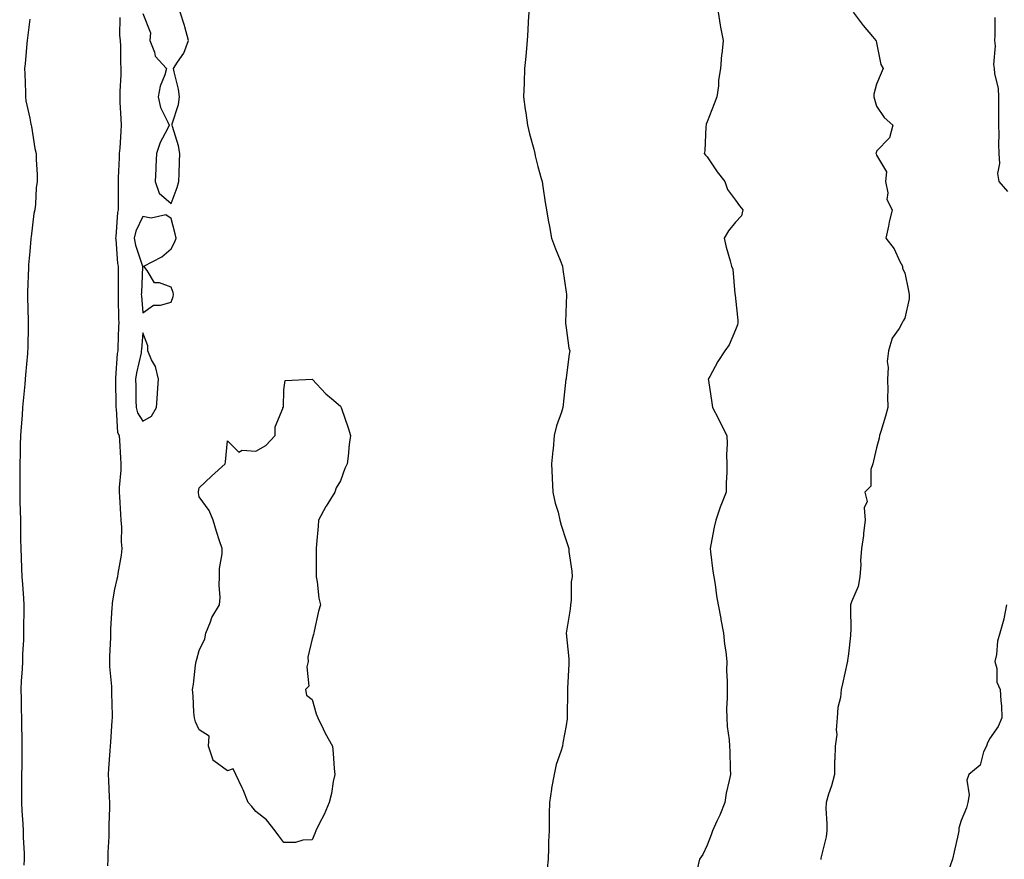
# Model space of a CAD drawing. Units: inches. Extents: x 878723 to 881363, y 7197578 to 7200218.
# Drawn here: x 880014 to 880363, y 7199022 to 7199319 of the extents above; entities that cross this region are included whole.
import ezdxf

# ---------------------------------------------------------------- set-up
doc = ezdxf.new("R2010")
doc.units = ezdxf.units.IN
doc.header["$MEASUREMENT"] = 0
doc.layers.add('Contour_87877197', color=7, linetype='Continuous', true_color=0x17cb98)

msp = doc.modelspace()

# ---------------------------------------------------------------- linework, layer by layer
at = {"layer": 'Contour_87877197'}
for points in [[(880058.05, 7199321.47, 3282), (880060.79, 7199314.65, 3282), (880060.59, 7199311.92, 3282), (880062.22, 7199307.74, 3282), (880062.43, 7199306.31, 3282), (880066.45, 7199301.92, 3282), (880065.87, 7199299.73, 3282), (880064.2, 7199295.77, 3282), (880063.53, 7199291.92, 3282), (880064.26, 7199288.13, 3282), (880066.97, 7199282.99, 3282), (880067.34, 7199281.92, 3282), (880066.76, 7199280.63, 3282), (880064.16, 7199275.81, 3282), (880062.89, 7199271.92, 3282), (880062.72, 7199267.25, 3282), (880062.61, 7199266.49, 3282), (880062.41, 7199261.92, 3282), (880063.89, 7199257.76, 3282), (880068.05, 7199254.17, 3282), (880070.17, 7199259.79, 3282), (880070.79, 7199261.92, 3282), (880070.92, 7199264.79, 3282), (880071.06, 7199268.91, 3282), (880071.2, 7199271.92, 3282), (880070.66, 7199274.54, 3282), (880068.54, 7199281.43, 3282), (880068.42, 7199281.92, 3282), (880068.5, 7199282.37, 3282), (880070.69, 7199289.28, 3282), (880071, 7199291.92, 3282), (880070.74, 7199294.62, 3282), (880069.12, 7199300.85, 3282), (880068.98, 7199301.92, 3282), (880070.36, 7199304.24, 3282), (880072.57, 7199307.41, 3282), (880074.22, 7199311.92, 3282), (880072.92, 7199316.78, 3282), (880072.76, 7199317.21, 3282), (880071.3, 7199321.92, 3282)], [(880194.8, 7199321.92, 3282), (880194.64, 7199318.52, 3282), (880194.42, 7199315.55, 3282), (880194.26, 7199311.92, 3282), (880193.88, 7199307.76, 3282), (880193.73, 7199306.24, 3282), (880193.35, 7199301.92, 3282), (880193.14, 7199297.02, 3282), (880193.12, 7199296.84, 3282), (880192.94, 7199291.92, 3282), (880193.55, 7199287.41, 3282), (880193.74, 7199286.24, 3282), (880194.36, 7199281.92, 3282), (880195.02, 7199278.89, 3282), (880196.56, 7199273.4, 3282), (880196.92, 7199271.92, 3282), (880197.12, 7199270.98, 3282), (880198.05, 7199267.21, 3282), (880199.18, 7199263.05, 3282), (880199.54, 7199261.92, 3282), (880199.83, 7199260.14, 3282), (880200.65, 7199254.52, 3282), (880201.06, 7199251.92, 3282), (880201.7, 7199248.27, 3282), (880202.11, 7199245.98, 3282), (880202.83, 7199241.92, 3282), (880204.29, 7199238.15, 3282), (880205.88, 7199234.09, 3282), (880206.73, 7199231.92, 3282), (880206.93, 7199230.81, 3282), (880208.05, 7199222.74, 3282), (880208.15, 7199222.02, 3282), (880208.17, 7199221.92, 3282), (880208.16, 7199221.8, 3282), (880208.05, 7199218.74, 3282), (880207.83, 7199212.13, 3282), (880207.83, 7199211.92, 3282), (880207.84, 7199211.71, 3282), (880208.05, 7199210.08, 3282), (880209.05, 7199202.92, 3282), (880209.3, 7199201.92, 3282), (880209.17, 7199200.81, 3282), (880208.05, 7199192.35, 3282), (880208, 7199191.92, 3282), (880207.99, 7199191.86, 3282), (880207.03, 7199182.94, 3282), (880206.88, 7199181.92, 3282), (880206.42, 7199180.28, 3282), (880204.61, 7199175.36, 3282), (880203.83, 7199171.92, 3282), (880203.4, 7199167.27, 3282), (880203.32, 7199166.65, 3282), (880202.91, 7199161.92, 3282), (880203.14, 7199157.02, 3282), (880203.15, 7199156.82, 3282), (880203.37, 7199151.92, 3282), (880204.14, 7199148.01, 3282), (880205.18, 7199144.79, 3282), (880205.87, 7199141.92, 3282), (880206.33, 7199140.2, 3282), (880208.05, 7199134.81, 3282), (880208.76, 7199132.62, 3282), (880208.95, 7199131.92, 3282), (880209.04, 7199130.92, 3282), (880210.03, 7199123.89, 3282), (880210.19, 7199121.92, 3282), (880209.81, 7199120.16, 3282), (880209.81, 7199113.68, 3282), (880209.54, 7199111.92, 3282), (880209.52, 7199110.46, 3282), (880208.05, 7199101.92, 3282), (880209.02, 7199092.9, 3282), (880208.99, 7199091.92, 3282), (880208.95, 7199091.02, 3282), (880208.51, 7199082.39, 3282), (880208.49, 7199081.92, 3282), (880208.49, 7199081.49, 3282), (880208.41, 7199072.27, 3282), (880208.4, 7199071.92, 3282), (880208.36, 7199071.61, 3282), (880208.05, 7199069.19, 3282), (880206.9, 7199063.07, 3282), (880206.72, 7199061.92, 3282), (880206.19, 7199060.06, 3282), (880204.55, 7199055.42, 3282), (880203.75, 7199051.92, 3282), (880202.9, 7199047.08, 3282), (880202.86, 7199046.72, 3282), (880202.11, 7199041.92, 3282), (880202.05, 7199037.92, 3282), (880202.07, 7199035.94, 3282), (880202, 7199031.92, 3282), (880201.81, 7199028.15, 3282), (880201.83, 7199025.71, 3282), (880201.66, 7199021.92, 3282), (880201.38, 7199018.6, 3282)], [(880261.92, 7199321.92, 3283), (880262.68, 7199317.29, 3283), (880262.7, 7199316.57, 3283), (880263.74, 7199311.92, 3283), (880263.23, 7199307.1, 3283), (880263.15, 7199306.82, 3283), (880262.78, 7199301.92, 3283), (880262.08, 7199297.9, 3283), (880261.99, 7199295.87, 3283), (880261.44, 7199291.92, 3283), (880260.5, 7199289.48, 3283), (880258.05, 7199283.11, 3283), (880257.72, 7199282.25, 3283), (880257.65, 7199281.92, 3283), (880257.56, 7199281.43, 3283), (880257.15, 7199272.82, 3283), (880256.93, 7199271.92, 3283), (880257.43, 7199271.31, 3283), (880258.05, 7199270.67, 3283), (880261.55, 7199265.42, 3283), (880264.27, 7199261.92, 3283), (880265.19, 7199259.07, 3283), (880268.05, 7199255.34, 3283), (880269.5, 7199253.37, 3283), (880270.7, 7199251.92, 3283), (880270.16, 7199249.81, 3283), (880268.05, 7199247.58, 3283), (880265.53, 7199244.44, 3283), (880264.02, 7199241.92, 3283), (880264.79, 7199238.66, 3283), (880266.18, 7199233.8, 3283), (880266.65, 7199231.92, 3283), (880267.08, 7199230.94, 3283), (880267.87, 7199222.1, 3283), (880267.92, 7199221.92, 3283), (880267.93, 7199221.8, 3283), (880268.05, 7199220.55, 3283), (880268.91, 7199212.78, 3283), (880268.94, 7199211.92, 3283), (880268.8, 7199211.16, 3283), (880268.05, 7199209.38, 3283), (880265.84, 7199204.13, 3283), (880264.25, 7199201.92, 3283), (880261.85, 7199198.13, 3283), (880258.94, 7199192.82, 3283), (880258.43, 7199191.92, 3283), (880258.51, 7199191.45, 3283), (880259.66, 7199183.52, 3283), (880259.96, 7199181.92, 3283), (880261.89, 7199178.09, 3283), (880262.66, 7199176.53, 3283), (880264.96, 7199171.92, 3283), (880265.13, 7199169.01, 3283), (880264.9, 7199165.06, 3283), (880265.04, 7199161.92, 3283), (880264.96, 7199158.83, 3283), (880264.8, 7199155.16, 3283), (880264.71, 7199151.92, 3283), (880262.83, 7199147.13, 3283), (880262.65, 7199146.53, 3283), (880261.11, 7199141.92, 3283), (880260.44, 7199139.54, 3283), (880259.36, 7199133.23, 3283), (880259.05, 7199131.92, 3283), (880259.21, 7199130.77, 3283), (880260.05, 7199123.91, 3283), (880260.34, 7199121.92, 3283), (880260.81, 7199119.17, 3283), (880261.27, 7199115.14, 3283), (880261.9, 7199111.92, 3283), (880262.83, 7199107.15, 3283), (880262.91, 7199106.78, 3283), (880263.78, 7199101.92, 3283), (880264.13, 7199097.99, 3283), (880264.59, 7199095.38, 3283), (880264.95, 7199091.92, 3283), (880264.9, 7199088.76, 3283), (880265.15, 7199084.81, 3283), (880265.1, 7199081.92, 3283), (880265.16, 7199079.03, 3283), (880264.88, 7199075.08, 3283), (880264.93, 7199071.92, 3283), (880265.05, 7199068.91, 3283), (880265.86, 7199064.11, 3283), (880265.97, 7199061.92, 3283), (880266.1, 7199059.97, 3283), (880266.13, 7199053.83, 3283), (880266.25, 7199051.92, 3283), (880265.85, 7199049.71, 3283), (880264.76, 7199045.2, 3283), (880264.25, 7199041.92, 3283), (880262.47, 7199037.49, 3283), (880261.44, 7199035.32, 3283), (880259.94, 7199031.92, 3283), (880259.44, 7199030.53, 3283), (880258.05, 7199026.88, 3283), (880256.49, 7199023.48, 3283), (880255.34, 7199021.92, 3283), (880254.52, 7199018.38, 3283)], [(880309.8, 7199321.92, 3284), (880313.3, 7199317.17, 3284), (880316.59, 7199313.37, 3284), (880317.84, 7199311.92, 3284), (880317.89, 7199311.76, 3284), (880318.05, 7199311.04, 3284), (880319.53, 7199303.4, 3284), (880320.4, 7199301.92, 3284), (880319.64, 7199300.32, 3284), (880318.05, 7199296.41, 3284), (880317.13, 7199292.84, 3284), (880317.12, 7199291.92, 3284), (880317.29, 7199291.16, 3284), (880318.05, 7199288.68, 3284), (880320.74, 7199284.62, 3284), (880323.84, 7199281.92, 3284), (880322.59, 7199277.39, 3284), (880318.05, 7199272.7, 3284), (880317.88, 7199272.1, 3284), (880317.79, 7199271.92, 3284), (880317.85, 7199271.72, 3284), (880318.05, 7199271.3, 3284), (880321.55, 7199265.42, 3284), (880321.2, 7199261.92, 3284), (880322.01, 7199257.96, 3284), (880321.7, 7199255.57, 3284), (880323.52, 7199251.92, 3284), (880322.48, 7199247.49, 3284), (880322.22, 7199246.08, 3284), (880321.31, 7199241.92, 3284), (880324.24, 7199238.11, 3284), (880326.32, 7199233.64, 3284), (880327.26, 7199231.92, 3284), (880327.28, 7199231.14, 3284), (880328.05, 7199229.62, 3284), (880329.34, 7199223.21, 3284), (880329.64, 7199221.92, 3284), (880329.54, 7199220.42, 3284), (880328.05, 7199213.5, 3284), (880327.41, 7199212.56, 3284), (880327.17, 7199211.92, 3284), (880326.02, 7199209.89, 3284), (880323.55, 7199206.43, 3284), (880322.27, 7199201.92, 3284), (880321.83, 7199198.13, 3284), (880322.21, 7199196.08, 3284), (880321.92, 7199191.92, 3284), (880322.05, 7199187.92, 3284), (880321.87, 7199185.73, 3284), (880322.04, 7199181.92, 3284), (880321.17, 7199178.8, 3284), (880319.51, 7199173.38, 3284), (880319.09, 7199171.92, 3284), (880318.97, 7199171, 3284), (880318.05, 7199167.55, 3284), (880316.99, 7199162.97, 3284), (880316.71, 7199161.92, 3284), (880316.03, 7199159.89, 3284), (880315.97, 7199153.99, 3284), (880313.83, 7199151.92, 3284), (880314.72, 7199148.58, 3284), (880313.68, 7199146.3, 3284), (880314, 7199141.92, 3284), (880313.46, 7199137.33, 3284), (880313.47, 7199136.49, 3284), (880312.76, 7199131.92, 3284), (880312.37, 7199127.6, 3284), (880312.44, 7199126.31, 3284), (880312.13, 7199121.92, 3284), (880311.48, 7199118.48, 3284), (880309.18, 7199113.05, 3284), (880308.86, 7199111.92, 3284), (880308.77, 7199111.2, 3284), (880308.89, 7199102.76, 3284), (880308.81, 7199101.92, 3284), (880308.81, 7199101.16, 3284), (880308.05, 7199094.65, 3284), (880307.74, 7199092.23, 3284), (880307.74, 7199091.92, 3284), (880307.64, 7199091.51, 3284), (880306, 7199083.97, 3284), (880305.53, 7199081.92, 3284), (880305.26, 7199079.13, 3284), (880304.37, 7199075.59, 3284), (880304.12, 7199071.92, 3284), (880303.77, 7199067.64, 3284), (880303.99, 7199065.98, 3284), (880303.41, 7199061.92, 3284), (880303.26, 7199057.13, 3284), (880303.19, 7199056.78, 3284), (880303.08, 7199051.92, 3284), (880302.1, 7199047.88, 3284), (880301.01, 7199044.89, 3284), (880300.15, 7199041.92, 3284), (880300.1, 7199039.87, 3284), (880300.47, 7199034.34, 3284), (880300.43, 7199031.92, 3284), (880300.2, 7199029.77, 3284), (880298.34, 7199022.21, 3284), (880298.3, 7199021.92, 3284), (880298.25, 7199021.72, 3284)], [(880018.05, 7199319.42, 3280), (880017.14, 7199312.84, 3280), (880017.04, 7199311.92, 3280), (880016.95, 7199310.83, 3280), (880016.31, 7199303.66, 3280), (880016.18, 7199301.92, 3280), (880016.2, 7199300.06, 3280), (880016.44, 7199293.52, 3280), (880016.47, 7199291.92, 3280), (880016.64, 7199290.51, 3280), (880018.05, 7199284.38, 3280), (880018.37, 7199282.25, 3280), (880018.46, 7199281.92, 3280), (880018.57, 7199281.41, 3280), (880019.77, 7199273.64, 3280), (880020.22, 7199271.92, 3280), (880020.25, 7199269.71, 3280), (880020.56, 7199264.44, 3280), (880020.6, 7199261.92, 3280), (880020.27, 7199259.69, 3280), (880020.02, 7199253.89, 3280), (880019.77, 7199251.92, 3280), (880019.4, 7199250.57, 3280), (880018.45, 7199242.31, 3280), (880018.36, 7199241.92, 3280), (880018.33, 7199241.65, 3280), (880018.05, 7199237.15, 3280), (880017.58, 7199232.39, 3280), (880017.56, 7199231.92, 3280), (880017.55, 7199231.43, 3280), (880017.21, 7199222.76, 3280), (880017.2, 7199221.92, 3280), (880017.21, 7199221.08, 3280), (880017.47, 7199212.51, 3280), (880017.48, 7199211.92, 3280), (880017.47, 7199211.33, 3280), (880017.26, 7199202.7, 3280), (880017.24, 7199201.92, 3280), (880017.18, 7199201.06, 3280), (880016.51, 7199193.46, 3280), (880016.41, 7199191.92, 3280), (880016.25, 7199190.12, 3280), (880015.66, 7199184.3, 3280), (880015.47, 7199181.92, 3280), (880015.29, 7199179.17, 3280), (880014.97, 7199175.01, 3280), (880014.76, 7199171.92, 3280), (880014.64, 7199168.5, 3280), (880014.55, 7199165.42, 3280), (880014.42, 7199161.92, 3280), (880014.42, 7199158.29, 3280), (880014.47, 7199155.49, 3280), (880014.47, 7199151.92, 3280), (880014.51, 7199148.38, 3280), (880014.61, 7199145.36, 3280), (880014.65, 7199141.92, 3280), (880014.7, 7199138.56, 3280), (880014.76, 7199135.2, 3280), (880014.81, 7199131.92, 3280), (880014.92, 7199128.78, 3280), (880015.11, 7199124.87, 3280), (880015.21, 7199121.92, 3280), (880015.37, 7199119.24, 3280), (880015.8, 7199114.17, 3280), (880015.93, 7199111.92, 3280), (880015.94, 7199109.81, 3280), (880015.82, 7199104.15, 3280), (880015.82, 7199101.92, 3280), (880015.76, 7199099.63, 3280), (880015.45, 7199094.52, 3280), (880015.37, 7199091.92, 3280), (880015.26, 7199089.13, 3280), (880014.96, 7199085.01, 3280), (880014.87, 7199081.92, 3280), (880014.91, 7199078.78, 3280), (880014.97, 7199075.01, 3280), (880015.02, 7199071.92, 3280), (880015.09, 7199068.95, 3280), (880015.14, 7199064.83, 3280), (880015.2, 7199061.92, 3280), (880015.2, 7199059.07, 3280), (880015.13, 7199054.85, 3280), (880015.11, 7199051.92, 3280), (880015.09, 7199048.97, 3280), (880015.03, 7199044.95, 3280), (880015.01, 7199041.92, 3280), (880015.13, 7199039.01, 3280), (880015.59, 7199034.38, 3280), (880015.71, 7199031.92, 3280), (880015.7, 7199029.58, 3280), (880016, 7199023.97, 3280), (880016, 7199021.92, 3280), (880015.89, 7199019.75, 3280)], [(880049.96, 7199320.01, 3281), (880049.82, 7199313.7, 3281), (880050, 7199311.92, 3281), (880050.1, 7199309.87, 3281), (880050.18, 7199304.05, 3281), (880050.29, 7199301.92, 3281), (880050.24, 7199299.73, 3281), (880049.94, 7199293.81, 3281), (880049.89, 7199291.92, 3281), (880049.93, 7199290.05, 3281), (880050.31, 7199284.19, 3281), (880050.36, 7199281.92, 3281), (880050.21, 7199279.77, 3281), (880049.85, 7199273.72, 3281), (880049.72, 7199271.92, 3281), (880049.65, 7199270.32, 3281), (880049.34, 7199263.21, 3281), (880049.28, 7199261.92, 3281), (880049.28, 7199260.69, 3281), (880049.35, 7199253.23, 3281), (880049.36, 7199251.92, 3281), (880049.02, 7199250.94, 3281), (880048.52, 7199242.39, 3281), (880048.42, 7199241.92, 3281), (880048.49, 7199241.47, 3281), (880049.07, 7199232.94, 3281), (880049.31, 7199231.92, 3281), (880049.28, 7199230.69, 3281), (880049.33, 7199223.21, 3281), (880049.31, 7199221.92, 3281), (880049.37, 7199220.61, 3281), (880049.44, 7199213.31, 3281), (880049.51, 7199211.92, 3281), (880049.42, 7199210.55, 3281), (880049.2, 7199203.07, 3281), (880049.14, 7199201.92, 3281), (880048.99, 7199200.98, 3281), (880048.37, 7199192.25, 3281), (880048.33, 7199191.92, 3281), (880048.33, 7199191.63, 3281), (880048.46, 7199182.33, 3281), (880048.47, 7199181.92, 3281), (880048.62, 7199181.35, 3281), (880049.13, 7199172.99, 3281), (880049.64, 7199171.92, 3281), (880049.77, 7199170.2, 3281), (880050.15, 7199164.03, 3281), (880050.3, 7199161.92, 3281), (880050.31, 7199159.65, 3281), (880049.65, 7199153.52, 3281), (880049.65, 7199151.92, 3281), (880049.74, 7199150.22, 3281), (880050.2, 7199144.07, 3281), (880050.31, 7199141.92, 3281), (880050.5, 7199139.46, 3281), (880050.38, 7199134.24, 3281), (880050.62, 7199131.92, 3281), (880050.38, 7199129.6, 3281), (880049.16, 7199123.03, 3281), (880049.03, 7199121.92, 3281), (880048.88, 7199121.08, 3281), (880048.05, 7199117.47, 3281), (880047.23, 7199112.74, 3281), (880047.15, 7199111.92, 3281), (880047.11, 7199110.98, 3281), (880046.63, 7199103.35, 3281), (880046.58, 7199101.92, 3281), (880046.55, 7199100.42, 3281), (880046.26, 7199093.72, 3281), (880046.23, 7199091.92, 3281), (880046.27, 7199090.14, 3281), (880046.92, 7199083.05, 3281), (880046.95, 7199081.92, 3281), (880046.95, 7199080.83, 3281), (880047.18, 7199072.8, 3281), (880047.18, 7199071.92, 3281), (880047.12, 7199070.98, 3281), (880046.61, 7199063.37, 3281), (880046.51, 7199061.92, 3281), (880046.38, 7199060.26, 3281), (880045.94, 7199054.03, 3281), (880045.77, 7199051.92, 3281), (880045.87, 7199049.73, 3281), (880046.17, 7199043.8, 3281), (880046.26, 7199041.92, 3281), (880046.25, 7199040.12, 3281), (880046.06, 7199033.91, 3281), (880046.05, 7199031.92, 3281), (880046.06, 7199029.93, 3281), (880045.68, 7199024.28, 3281), (880045.69, 7199021.92, 3281), (880045.59, 7199019.46, 3281)], [(880359.91, 7199320.06, 3285), (880359.89, 7199313.76, 3285), (880359.85, 7199311.92, 3285), (880360.01, 7199309.97, 3285), (880359.53, 7199303.4, 3285), (880359.71, 7199301.92, 3285), (880359.81, 7199300.16, 3285), (880361.08, 7199294.95, 3285), (880361.2, 7199291.92, 3285), (880361.23, 7199288.74, 3285), (880361.23, 7199285.1, 3285), (880361.26, 7199281.92, 3285), (880361.36, 7199278.6, 3285), (880361.28, 7199275.16, 3285), (880361.4, 7199271.92, 3285), (880361.65, 7199268.33, 3285), (880360.95, 7199264.81, 3285), (880361.31, 7199261.92, 3285), (880364.48, 7199258.35, 3285)], [(880364.1, 7199111.92, 3285), (880363.12, 7199106.98, 3285), (880363.11, 7199106.86, 3285), (880361.69, 7199101.92, 3285), (880360.91, 7199099.05, 3285), (880360.5, 7199094.36, 3285), (880360, 7199091.92, 3285), (880360.61, 7199089.36, 3285), (880360.71, 7199084.58, 3285), (880361.87, 7199081.92, 3285), (880362.03, 7199077.94, 3285), (880362.28, 7199076.16, 3285), (880362.42, 7199071.92, 3285), (880361.13, 7199068.85, 3285), (880358.05, 7199064.48, 3285), (880357.21, 7199062.76, 3285), (880356.99, 7199061.92, 3285), (880355.99, 7199059.85, 3285), (880354.78, 7199055.18, 3285), (880350.69, 7199051.92, 3285), (880350.07, 7199049.89, 3285), (880350.82, 7199044.69, 3285), (880350.42, 7199041.92, 3285), (880349.93, 7199040.05, 3285), (880348.05, 7199035.57, 3285), (880347.17, 7199032.8, 3285), (880347.18, 7199031.92, 3285), (880346.9, 7199030.77, 3285), (880345.55, 7199024.42, 3285), (880344.89, 7199021.92, 3285), (880343.26, 7199017.13, 3285)]]:
    msp.add_polyline3d(points, dxfattribs=at)
for points in [[(880068.05, 7199219.24, 3282), (880068.75, 7199221.22, 3282), (880068.87, 7199221.92, 3282), (880068.75, 7199222.62, 3282), (880068.05, 7199224.46, 3282), (880063.93, 7199226.04, 3282), (880062.16, 7199226.04, 3282), (880059.62, 7199230.36, 3282), (880058.37, 7199231.92, 3282), (880064.74, 7199235.24, 3282), (880068.05, 7199238.05, 3282), (880069.35, 7199240.61, 3282), (880069.84, 7199241.92, 3282), (880069.53, 7199243.4, 3282), (880068.05, 7199248.8, 3282), (880066.21, 7199250.08, 3282), (880061.06, 7199248.91, 3282), (880058.05, 7199249.54, 3282), (880055.58, 7199244.38, 3282), (880055.04, 7199241.92, 3282), (880055.49, 7199239.36, 3282), (880057.98, 7199232, 3282), (880057.99, 7199231.92, 3282), (880057.99, 7199231.86, 3282), (880057.53, 7199222.45, 3282), (880057.52, 7199221.92, 3282), (880057.54, 7199221.41, 3282), (880058.05, 7199215.47, 3282), (880061.82, 7199218.15, 3282), (880064.27, 7199218.13, 3282)], [(880058.05, 7199177.04, 3282), (880061.13, 7199178.85, 3282), (880062.86, 7199181.92, 3282), (880063.22, 7199186.74, 3282), (880063.26, 7199187.13, 3282), (880063.64, 7199191.92, 3282), (880062.56, 7199196.43, 3282), (880061.18, 7199198.8, 3282), (880059.84, 7199201.92, 3282), (880059.88, 7199203.76, 3282), (880058.05, 7199208.37, 3282), (880057.54, 7199202.43, 3282), (880057.51, 7199201.92, 3282), (880057.41, 7199201.28, 3282), (880055.8, 7199194.17, 3282), (880055.49, 7199191.92, 3282), (880055.53, 7199189.4, 3282), (880055.63, 7199184.34, 3282), (880055.67, 7199181.92, 3282), (880056.17, 7199180.05, 3282)], [(880118.05, 7199028.74, 3281), (880114.77, 7199028.64, 3281), (880112.15, 7199027.82, 3281), (880108.05, 7199027.78, 3281), (880106.3, 7199030.16, 3281), (880105, 7199031.92, 3281), (880101.9, 7199035.77, 3281), (880098.05, 7199038.7, 3281), (880096.7, 7199040.57, 3281), (880095.39, 7199041.92, 3281), (880093.55, 7199046.41, 3281), (880093.27, 7199047.15, 3281), (880091.03, 7199051.92, 3281), (880090.01, 7199053.87, 3281), (880088.05, 7199053.15, 3281), (880083.23, 7199056.74, 3281), (880082.98, 7199056.84, 3281), (880083, 7199056.98, 3281), (880081.37, 7199061.92, 3281), (880081.6, 7199065.47, 3281), (880078.05, 7199067.64, 3281), (880076.7, 7199070.57, 3281), (880076.35, 7199071.92, 3281), (880076.15, 7199073.83, 3281), (880075.9, 7199079.77, 3281), (880075.64, 7199081.92, 3281), (880076.06, 7199083.91, 3281), (880076.72, 7199090.59, 3281), (880076.95, 7199091.92, 3281), (880077.24, 7199092.74, 3281), (880078.05, 7199095.83, 3281), (880080.05, 7199099.91, 3281), (880080.39, 7199101.92, 3281), (880082.04, 7199105.9, 3281), (880082.5, 7199107.47, 3281), (880085.27, 7199111.92, 3281), (880085.42, 7199114.56, 3281), (880085.09, 7199118.95, 3281), (880085.2, 7199121.92, 3281), (880085.18, 7199124.79, 3281), (880086.15, 7199130.03, 3281), (880086.14, 7199131.92, 3281), (880085.27, 7199134.69, 3281), (880084.1, 7199137.97, 3281), (880082.99, 7199141.92, 3281), (880081.52, 7199145.4, 3281), (880078.05, 7199150.2, 3281), (880077.79, 7199151.67, 3281), (880077.81, 7199151.92, 3281), (880077.82, 7199152.15, 3281), (880078.05, 7199153.4, 3281), (880082.44, 7199157.53, 3281), (880087.23, 7199161.92, 3281), (880087.4, 7199162.58, 3281), (880088.05, 7199170.06, 3281), (880092.12, 7199166, 3281), (880093.2, 7199166.76, 3281), (880098.05, 7199166.37, 3281), (880101.58, 7199168.4, 3281), (880104.93, 7199171.92, 3281), (880104.98, 7199174.99, 3281), (880107.65, 7199181.53, 3281), (880107.66, 7199181.92, 3281), (880107.94, 7199182.02, 3281), (880108.05, 7199188.17, 3281), (880108.48, 7199191.49, 3281), (880118.05, 7199191.92, 3281), (880122.9, 7199186.76, 3281), (880124.87, 7199185.1, 3281), (880128.05, 7199182.35, 3281), (880128.21, 7199182.08, 3281), (880128.3, 7199181.92, 3281), (880128.41, 7199181.57, 3281), (880130.76, 7199174.63, 3281), (880131.59, 7199171.92, 3281), (880131.18, 7199168.8, 3281), (880130.76, 7199164.63, 3281), (880130.41, 7199161.92, 3281), (880129.67, 7199160.3, 3281), (880128.05, 7199155.88, 3281), (880126.56, 7199153.4, 3281), (880126.07, 7199151.92, 3281), (880123, 7199146.96, 3281), (880122.9, 7199146.76, 3281), (880120.31, 7199141.92, 3281), (880120.15, 7199139.81, 3281), (880119.55, 7199133.42, 3281), (880119.42, 7199131.92, 3281), (880119.51, 7199130.46, 3281), (880119.42, 7199123.29, 3281), (880119.51, 7199121.92, 3281), (880119.82, 7199120.16, 3281), (880120.47, 7199114.34, 3281), (880120.97, 7199111.92, 3281), (880120.28, 7199109.69, 3281), (880118.82, 7199102.68, 3281), (880118.61, 7199101.92, 3281), (880118.47, 7199101.49, 3281), (880118.05, 7199099.89, 3281), (880116.55, 7199093.42, 3281), (880116.67, 7199091.92, 3281), (880116.13, 7199090.01, 3281), (880116.84, 7199083.13, 3281), (880115.72, 7199081.92, 3281), (880116.08, 7199079.95, 3281), (880118.05, 7199078.42, 3281), (880119.51, 7199073.38, 3281), (880120.03, 7199071.92, 3281), (880121.93, 7199068.03, 3281), (880122.63, 7199066.49, 3281), (880125.22, 7199061.92, 3281), (880125.45, 7199059.32, 3281), (880125.91, 7199054.05, 3281), (880126.09, 7199051.92, 3281), (880125.55, 7199049.42, 3281), (880124.88, 7199045.08, 3281), (880124.09, 7199041.92, 3281), (880122.28, 7199037.68, 3281), (880120.55, 7199034.42, 3281), (880119.32, 7199031.92, 3281), (880119.02, 7199030.94, 3281)]]:
    msp.add_polyline3d(points, close=True, dxfattribs=at)

doc.saveas('drawing.dxf')
